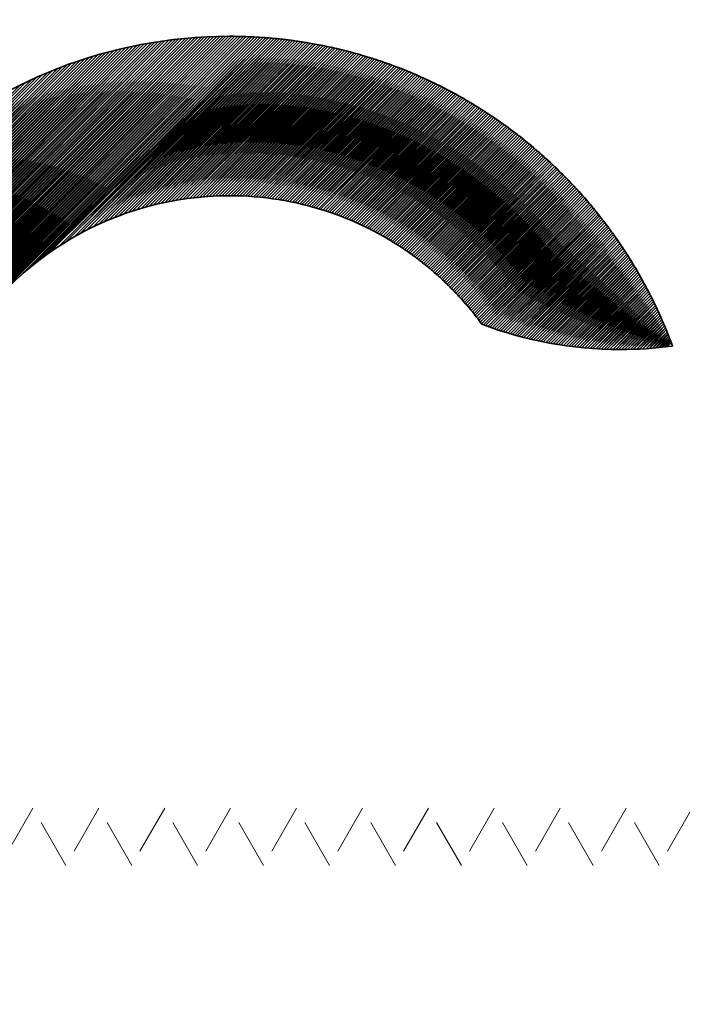
# Model space of a CAD drawing. Units: millimetres. Extents: x 2488 to 8013, y -35 to 2370.
# Drawn here: x 2806 to 2816, y 1983 to 1998 of the extents above; entities that cross this region are included whole.
import ezdxf

# ---------------------------------------------------------------- set-up
doc = ezdxf.new("R2010")
doc.units = ezdxf.units.MM
doc.linetypes.add('AVAC - Hidden 0_75', pattern=[1.5, 0.75, -0.75])
for name, color, linetype, lineweight in [('A-DETL', 90, 'Continuous', 18), ('G-IMPT', 8, 'Continuous', 35), ('Part', 7, 'Continuous', 25), ('Text', 7, 'Continuous', 25)]:
    doc.layers.add(name, color=color, linetype=linetype, lineweight=lineweight)
doc.styles.add('Arial', font='arial.ttf', dxfattribs={"height": 49.176647})
doc.styles.add('Avac Standard', font='arialnarrow2.ttf')
doc.dimstyles.new('Diagonal_-_2_5mm_Arial', dxfattribs={"dimtxt": 49.176647, "dimasz": 0.19685, "dimexe": 0.15748, "dimexo": 0.098425, "dimgap": 0.114829, "dimtad": 1, "dimdec": 0, "dimzin": 0, "dimdsep": 46, "dimtxsty": 'Arial', "dimblk1": 'OBLIQUE', "dimblk2": 'OBLIQUE', "dimsah": 1, "dimcen": 0.09, "dimdle": 0.15748, "dimazin": 0, "dimtfac": 1, "dimtdec": 0, "dimtix": 1, "dimtmove": 0, "dimatfit": 3, "dimfxl": 1, "dimtvp": 1, "dimtfill": 1, "dimtolj": 1, "dimtzin": 0, "dimarcsym": 2})

# ---------------------------------------------------------------- blocks, each defined once
blk = doc.blocks.new('rba-bim-rba5501 Series - rba logo_black without R_dwg-858132-PLAN VIEW')
at = {"layer": 'G-IMPT', "flags": 128}
for points in [[(335.929, 374.881), (339.532, 378.506), (331.942, 370.939), (339.49, 378.509), (331.942, 370.984), (339.447, 378.511), (331.942, 371.029), (339.404, 378.513), (331.942, 371.074), (339.361, 378.515), (331.942, 371.119), (339.317, 378.516), (331.942, 371.163), (339.273, 378.517), (331.942, 371.208), (339.229, 378.518), (331.942, 371.253), (339.185, 378.519), (331.942, 371.298), (339.141, 378.519), (331.942, 371.343), (339.096, 378.519), (331.942, 371.388), (339.051, 378.519), (331.942, 371.433), (339.005, 378.518), (331.942, 371.478), (338.96, 378.518), (331.942, 371.523), (338.914, 378.517), (331.942, 371.568), (338.867, 378.515), (331.942, 371.613), (338.821, 378.514), (331.942, 371.657), (338.774, 378.512), (331.942, 371.702), (338.727, 378.509), (331.942, 371.747), (338.679, 378.507), (331.942, 371.792), (338.631, 378.504), (331.942, 371.837), (338.583, 378.501), (331.942, 371.882), (338.535, 378.497), (331.942, 371.927), (338.486, 378.493), (331.942, 371.972), (338.437, 378.488), (331.942, 372.017), (338.387, 378.484), (331.942, 372.062), (338.337, 378.479), (331.942, 372.106), (338.286, 378.473), (331.942, 372.151), (338.235, 378.467), (331.942, 372.196), (338.184, 378.461), (331.942, 372.241), (338.132, 378.454), (331.942, 372.286), (338.08, 378.447), (331.942, 372.331), (338.028, 378.439), (331.942, 372.376), (337.975, 378.431), (331.942, 372.421), (337.921, 378.422), (331.942, 372.466), (337.867, 378.413), (331.942, 372.511), (337.812, 378.403), (331.942, 372.555), (337.757, 378.393), (331.942, 372.6), (337.701, 378.382), (331.942, 372.645), (337.645, 378.37), (331.942, 372.69), (337.588, 378.358), (331.942, 372.735), (337.53, 378.346), (331.942, 372.78), (337.472, 378.332), (331.942, 372.825), (337.413, 378.318), (331.942, 372.87), (337.354, 378.304), (331.942, 372.915), (337.293, 378.288), (331.942, 372.96), (337.232, 378.272), (331.942, 373.004), (337.17, 378.255), (331.942, 373.049), (337.107, 378.237), (331.942, 373.094), (337.044, 378.218), (331.942, 373.139), (336.979, 378.198), (331.942, 373.184), (336.913, 378.178), (331.942, 373.229), (336.847, 378.156), (331.942, 373.274), (336.779, 378.133), (331.942, 373.319), (336.71, 378.109), (331.942, 373.364), (336.639, 378.083), (331.942, 373.409), (336.568, 378.057), (331.942, 373.454), (336.495, 378.028), (331.942, 373.498), (336.42, 377.999), (331.942, 373.543), (336.344, 377.967), (331.942, 373.588), (336.266, 377.934), (331.942, 373.633), (336.185, 377.899), (331.942, 373.678), (336.103, 377.861), (331.942, 373.723), (336.018, 377.821), (331.942, 373.768), (335.93, 377.778), (331.942, 373.813)], [(336.091, 375.021), (339.574, 378.504), (336.203, 375.11)], [(336.295, 375.179), (339.616, 378.501), (336.375, 375.237), (339.658, 378.498), (336.515, 375.332), (339.7, 378.494), (336.636, 375.409), (339.741, 378.491), (336.747, 375.474), (339.782, 378.487), (336.848, 375.531), (339.823, 378.483), (336.943, 375.581), (339.864, 378.479), (337.033, 375.625), (339.904, 378.475), (337.118, 375.666), (339.945, 378.47), (337.2, 375.703), (339.985, 378.465), (337.278, 375.736), (340.025, 378.46), (337.354, 375.767), (340.064, 378.455), (337.427, 375.796), (340.104, 378.45), (337.499, 375.822), (340.143, 378.444), (337.568, 375.846), (340.182, 378.438), (337.635, 375.869), (340.221, 378.432), (337.701, 375.889), (340.26, 378.426), (337.765, 375.909), (340.298, 378.42), (337.828, 375.927), (340.337, 378.413), (337.89, 375.944), (340.375, 378.406), (337.95, 375.959), (340.413, 378.399), (338.009, 375.973), (340.451, 378.392), (338.068, 375.987), (340.488, 378.385), (338.125, 375.999), (340.526, 378.377), (338.181, 376.011), (340.563, 378.37), (338.237, 376.021), (340.6, 378.362), (338.292, 376.031), (340.637, 378.354), (338.345, 376.04), (340.674, 378.346), (338.399, 376.048), (340.71, 378.338), (338.451, 376.056), (340.747, 378.329), (338.503, 376.063), (340.783, 378.32), (338.554, 376.069), (340.819, 378.312), (338.604, 376.074), (340.855, 378.303), (338.654, 376.079), (340.891, 378.294), (338.703, 376.084), (340.926, 378.284), (338.752, 376.087), (340.962, 378.275), (338.8, 376.091), (340.997, 378.265), (338.848, 376.094), (341.032, 378.256), (338.895, 376.096), (341.067, 378.246), (338.942, 376.098), (341.102, 378.236), (338.988, 376.099), (341.137, 378.225), (339.034, 376.1), (341.172, 378.215), (339.079, 376.1), (341.206, 378.205), (339.124, 376.1), (341.24, 378.194), (339.169, 376.1), (341.274, 378.183), (339.213, 376.099), (341.308, 378.172), (339.256, 376.098), (341.342, 378.161), (339.3, 376.096), (341.376, 378.15), (339.343, 376.094), (341.409, 378.139), (339.385, 376.092), (341.443, 378.127), (339.427, 376.089), (341.476, 378.116), (339.469, 376.086), (341.509, 378.104), (339.511, 376.083), (341.542, 378.092), (339.552, 376.079), (341.575, 378.08), (339.593, 376.075), (341.608, 378.068), (339.633, 376.071), (341.641, 378.055), (339.674, 376.066), (341.673, 378.043), (339.714, 376.061), (341.705, 378.03), (339.753, 376.056), (341.738, 378.018), (339.793, 376.05), (341.77, 378.005), (339.832, 376.045), (341.802, 377.992), (339.87, 376.038), (341.833, 377.979), (339.909, 376.032), (341.865, 377.966), (339.947, 376.025), (341.897, 377.952), (339.985, 376.018), (341.928, 377.939), (340.023, 376.011), (341.959, 377.925), (340.06, 376.003), (341.991, 377.912), (340.097, 375.996), (342.022, 377.898), (340.134, 375.988), (342.053, 377.884), (340.171, 375.979), (342.084, 377.87), (340.207, 375.971), (342.114, 377.856), (340.243, 375.962), (342.145, 377.841), (340.279, 375.953), (342.175, 377.827), (340.315, 375.944), (342.206, 377.812), (340.35, 375.934), (342.236, 377.798), (340.385, 375.925), (342.266, 377.783), (340.42, 375.915), (342.296, 377.768), (340.455, 375.904), (342.326, 377.753), (340.489, 375.894), (342.356, 377.738), (340.524, 375.883), (342.385, 377.723), (340.558, 375.873), (342.415, 377.707), (340.592, 375.862), (342.444, 377.692), (340.625, 375.85), (342.473, 377.676), (340.659, 375.839), (342.503, 377.66), (340.692, 375.827), (342.532, 377.645), (340.725, 375.815), (342.561, 377.629), (340.758, 375.803), (342.59, 377.613), (340.79, 375.791), (342.618, 377.596), (340.823, 375.778), (342.647, 377.58), (340.855, 375.766), (342.675, 377.564), (340.887, 375.753), (342.704, 377.547), (340.919, 375.74), (342.732, 377.531), (340.95, 375.726), (342.76, 377.514), (340.982, 375.713), (342.788, 377.497), (341.013, 375.699), (342.816, 377.48), (341.044, 375.686), (342.844, 377.463), (341.075, 375.671), (342.872, 377.446), (341.106, 375.657), (342.9, 377.429), (341.136, 375.643), (342.927, 377.411), (341.167, 375.628), (342.954, 377.394), (341.197, 375.614), (342.982, 377.376), (341.227, 375.599), (343.009, 377.359), (341.257, 375.584), (343.036, 377.341), (341.286, 375.568), (343.063, 377.323), (341.316, 375.553), (343.09, 377.305), (341.345, 375.537), (343.117, 377.287), (341.374, 375.521), (343.143, 377.268), (341.403, 375.505), (343.17, 377.25), (341.432, 375.489), (343.197, 377.232), (341.46, 375.473), (343.223, 377.213), (341.489, 375.457), (343.249, 377.195), (341.517, 375.44), (343.275, 377.176), (341.545, 375.423), (343.301, 377.157), (341.573, 375.406), (343.327, 377.138), (341.601, 375.389), (343.353, 377.119), (341.628, 375.372), (343.379, 377.1), (341.656, 375.354), (343.405, 377.081), (341.683, 375.337), (343.43, 377.061), (341.71, 375.319), (343.456, 377.042), (341.737, 375.301), (343.481, 377.022), (341.764, 375.283), (343.506, 377.003), (341.791, 375.265), (343.531, 376.983), (341.817, 375.246), (343.556, 376.963), (341.844, 375.228), (343.581, 376.943), (341.87, 375.209), (343.606, 376.923), (341.896, 375.19), (343.631, 376.903), (341.922, 375.171), (343.656, 376.882), (341.947, 375.152), (343.68, 376.862), (341.973, 375.133), (343.704, 376.842), (341.998, 375.113), (343.729, 376.821), (342.024, 375.093), (343.753, 376.8), (342.049, 375.074), (343.777, 376.78), (342.074, 375.054), (343.801, 376.759), (342.098, 375.034), (343.825, 376.738), (342.123, 375.013), (343.849, 376.717), (342.148, 374.993), (343.873, 376.696), (342.172, 374.972), (343.896, 376.674), (342.196, 374.952), (343.92, 376.653), (342.22, 374.931), (343.943, 376.631), (342.244, 374.91), (343.967, 376.61), (342.268, 374.889), (343.99, 376.588), (342.291, 374.867), (344.013, 376.567), (342.315, 374.846), (344.036, 376.545), (342.338, 374.824), (344.059, 376.523), (342.361, 374.802), (344.082, 376.501), (342.384, 374.781), (344.105, 376.479), (342.407, 374.758), (344.127, 376.456), (342.43, 374.736), (344.15, 376.434), (342.452, 374.714), (344.172, 376.411), (342.475, 374.691), (344.195, 376.389), (342.497, 374.669), (344.217, 376.366), (342.519, 374.646), (344.239, 376.343), (342.541, 374.623), (344.261, 376.321), (342.563, 374.6), (344.283, 376.298), (342.585, 374.577), (344.305, 376.275), (342.606, 374.553), (344.327, 376.252), (342.627, 374.53), (344.348, 376.228), (342.649, 374.506), (344.37, 376.205), (342.67, 374.482), (344.391, 376.181), (342.691, 374.458), (344.413, 376.158), (342.711, 374.434), (344.434, 376.134), (342.732, 374.41), (344.455, 376.111), (342.752, 374.385), (344.476, 376.087), (342.773, 374.361), (344.497, 376.063), (342.793, 374.336), (344.518, 376.039), (342.813, 374.311), (344.539, 376.015), (342.833, 374.286), (344.56, 375.99), (342.852, 374.261), (344.58, 375.966), (342.872, 374.235), (344.601, 375.942), (342.891, 374.21), (344.621, 375.917), (342.91, 374.184), (344.641, 375.892), (342.93, 374.158), (344.661, 375.868), (342.958, 374.142), (344.681, 375.843), (342.991, 374.13), (344.701, 375.818), (343.023, 374.118), (344.721, 375.793), (343.057, 374.106), (344.741, 375.768), (343.09, 374.094), (344.761, 375.743), (343.123, 374.083), (344.78, 375.717), (343.157, 374.071), (344.8, 375.692), (343.191, 374.06), (344.819, 375.666), (343.224, 374.049), (344.838, 375.641), (343.259, 374.038), (344.857, 375.615), (343.293, 374.028), (344.876, 375.589), (343.327, 374.017), (344.895, 375.563), (343.362, 374.007), (344.914, 375.537), (343.397, 373.997), (344.933, 375.511), (343.432, 373.987), (344.952, 375.485), (343.467, 373.977), (344.97, 375.458), (343.502, 373.968), (344.989, 375.432), (343.538, 373.958), (345.007, 375.405), (343.573, 373.949), (345.025, 375.378), (343.609, 373.94), (345.043, 375.352), (343.645, 373.931), (345.061, 375.325), (343.682, 373.923), (345.079, 375.298), (343.718, 373.914), (345.097, 375.271), (343.755, 373.906), (345.115, 375.243), (343.792, 373.898), (345.132, 375.216), (343.829, 373.89), (345.15, 375.189), (343.866, 373.883), (345.167, 375.161), (343.904, 373.875), (345.184, 375.134), (343.942, 373.868), (345.202, 375.106), (343.98, 373.861), (345.219, 375.078), (344.018, 373.855), (345.236, 375.05), (344.056, 373.848), (345.252, 375.022), (344.095, 373.842), (345.269, 374.994), (344.134, 373.836), (345.286, 374.966), (344.173, 373.83), (345.302, 374.937), (344.212, 373.824), (345.319, 374.909), (344.251, 373.819), (345.335, 374.88), (344.291, 373.814), (345.351, 374.851), (344.331, 373.809), (345.367, 374.822), (344.371, 373.804), (345.383, 374.794), (344.412, 373.8), (345.399, 374.764), (344.453, 373.796), (345.415, 374.735), (344.494, 373.792), (345.43, 374.706), (344.535, 373.788), (345.446, 374.677), (344.577, 373.785), (345.461, 374.647), (344.619, 373.782), (345.477, 374.617), (344.661, 373.779), (345.492, 374.588), (344.703, 373.777), (345.507, 374.558), (344.746, 373.774), (345.522, 374.528), (344.789, 373.773), (345.536, 374.498), (344.832, 373.771), (345.551, 374.468), (344.876, 373.77), (345.566, 374.437), (344.919, 373.769), (345.58, 374.407), (344.964, 373.768), (345.595, 374.376), (345.008, 373.767), (345.609, 374.346), (345.053, 373.767), (345.623, 374.315), (345.098, 373.768), (345.637, 374.284), (345.144, 373.768), (345.651, 374.253), (345.19, 373.769), (345.664, 374.222), (345.236, 373.771), (345.678, 374.19), (345.283, 373.772), (345.691, 374.159), (345.33, 373.775), (345.705, 374.127), (345.377, 373.777), (345.718, 374.096), (345.425, 373.78), (345.731, 374.064), (345.473, 373.783), (345.744, 374.032), (345.522, 373.787), (345.757, 374), (345.571, 373.791), (345.77, 373.968), (345.62, 373.796), (345.782, 373.935), (345.67, 373.801), (345.795, 373.903), (345.721, 373.806), (345.807, 373.87), (345.813, 373.854), (345.819, 373.838), (345.825, 373.821)]]:
    blk.add_lwpolyline(points, dxfattribs=at)
at = {"layer": 'G-IMPT'}
for points in [[(334.329, 376.692), (335.596, 377.828), (337.269, 378.519), (339.103, 378.519)], [(339.103, 378.519), (339.127, 378.519), (339.152, 378.519), (339.176, 378.519)], [(339.176, 378.519), (339.176, 378.519), (339.213, 378.518), (339.213, 378.518)], [(339.213, 378.518), (339.213, 378.518), (339.267, 378.517), (339.267, 378.517)], [(339.267, 378.517), (339.267, 378.517), (339.291, 378.517), (339.291, 378.517)], [(339.291, 378.517), (339.291, 378.517), (339.329, 378.516), (339.329, 378.516)], [(339.329, 378.516), (339.329, 378.516), (339.354, 378.515), (339.354, 378.515)], [(339.354, 378.515), (339.354, 378.515), (339.401, 378.513), (339.401, 378.513)], [(339.401, 378.513), (339.401, 378.513), (339.422, 378.512), (339.422, 378.512)], [(339.422, 378.512), (339.437, 378.511), (339.453, 378.511), (339.468, 378.51)], [(339.468, 378.51), (339.468, 378.51), (339.51, 378.508), (339.51, 378.508)], [(339.51, 378.508), (339.525, 378.507), (339.54, 378.506), (339.556, 378.505)], [(339.556, 378.505), (339.556, 378.505), (339.6, 378.502), (339.6, 378.502)], [(339.6, 378.502), (339.6, 378.502), (339.643, 378.499), (339.643, 378.499)], [(339.643, 378.499), (339.643, 378.499), (339.665, 378.497), (339.665, 378.497)], [(339.665, 378.497), (339.665, 378.497), (339.709, 378.494), (339.709, 378.494)], [(339.709, 378.494), (339.709, 378.494), (339.732, 378.492), (339.732, 378.492)], [(339.819, 378.484), (339.819, 378.484), (339.861, 378.479), (339.861, 378.479)], [(339.861, 378.479), (339.877, 378.478), (339.894, 378.476), (339.91, 378.474)], [(339.91, 378.474), (339.91, 378.474), (339.945, 378.47), (339.945, 378.47)], [(339.945, 378.47), (339.962, 378.468), (339.979, 378.466), (339.996, 378.464)], [(339.996, 378.464), (339.996, 378.464), (340.035, 378.459), (340.035, 378.459)], [(340.035, 378.459), (340.049, 378.457), (340.064, 378.455), (340.079, 378.453)], [(340.079, 378.453), (340.079, 378.453), (340.122, 378.447), (340.122, 378.447)], [(340.122, 378.447), (340.122, 378.447), (340.144, 378.444), (340.144, 378.444)], [(340.144, 378.444), (340.144, 378.444), (340.166, 378.441), (340.166, 378.441)], [(340.166, 378.441), (340.179, 378.439), (340.193, 378.436), (340.207, 378.434)], [(340.207, 378.434), (340.207, 378.434), (340.231, 378.431), (340.231, 378.431)], [(340.231, 378.431), (340.231, 378.431), (340.256, 378.427), (340.256, 378.427)], [(340.256, 378.427), (340.268, 378.425), (340.28, 378.423), (340.291, 378.421)], [(340.291, 378.421), (340.291, 378.421), (340.321, 378.416), (340.321, 378.416)], [(340.321, 378.416), (340.321, 378.416), (340.376, 378.406), (340.376, 378.406)], [(340.376, 378.406), (340.376, 378.406), (340.407, 378.4), (340.407, 378.4)], [(340.407, 378.4), (340.407, 378.4), (340.462, 378.39), (340.462, 378.39)], [(340.462, 378.39), (340.462, 378.39), (340.491, 378.384), (340.491, 378.384)], [(340.491, 378.384), (340.491, 378.384), (340.521, 378.378), (340.521, 378.378)], [(340.521, 378.378), (340.521, 378.378), (340.547, 378.373), (340.547, 378.373)], [(340.547, 378.373), (340.575, 378.367), (340.603, 378.361), (340.631, 378.355)], [(340.631, 378.355), (340.631, 378.355), (340.648, 378.352), (340.648, 378.352)], [(340.648, 378.352), (340.648, 378.352), (340.682, 378.344), (340.682, 378.344)], [(340.682, 378.344), (340.682, 378.344), (340.73, 378.333), (340.73, 378.333)], [(340.73, 378.333), (340.73, 378.333), (340.743, 378.33), (340.743, 378.33)], [(340.743, 378.33), (340.761, 378.326), (340.779, 378.321), (340.797, 378.317)], [(340.797, 378.317), (340.797, 378.317), (340.816, 378.313), (340.816, 378.313)], [(340.816, 378.313), (340.816, 378.313), (340.858, 378.302), (340.858, 378.302)], [(340.858, 378.302), (340.858, 378.302), (340.897, 378.292), (340.897, 378.292)], [(340.897, 378.292), (340.897, 378.292), (340.912, 378.288), (340.912, 378.288)], [(340.912, 378.288), (340.93, 378.283), (340.947, 378.279), (340.965, 378.274)], [(340.965, 378.274), (340.965, 378.274), (340.999, 378.265), (340.999, 378.265)], [(340.999, 378.265), (340.999, 378.265), (341.023, 378.258), (341.023, 378.258)], [(341.023, 378.258), (341.023, 378.258), (341.046, 378.252), (341.046, 378.252)], [(341.046, 378.252), (341.059, 378.248), (341.072, 378.244), (341.085, 378.241)], [(341.085, 378.241), (341.085, 378.241), (341.106, 378.235), (341.106, 378.235)], [(341.106, 378.235), (341.106, 378.235), (341.146, 378.223), (341.146, 378.223)], [(341.146, 378.223), (341.146, 378.223), (341.188, 378.21), (341.188, 378.21)], [(341.188, 378.21), (341.188, 378.21), (341.228, 378.198), (341.228, 378.198)], [(341.228, 378.198), (341.228, 378.198), (341.245, 378.192), (341.245, 378.192)], [(341.245, 378.192), (341.26, 378.188), (341.276, 378.183), (341.291, 378.178)], [(341.291, 378.178), (341.291, 378.178), (341.329, 378.166), (341.329, 378.166)], [(341.329, 378.166), (341.329, 378.166), (341.35, 378.159), (341.35, 378.159)], [(341.35, 378.159), (341.35, 378.159), (341.371, 378.152), (341.371, 378.152)], [(341.371, 378.152), (341.384, 378.147), (341.397, 378.143), (341.41, 378.138)], [(341.41, 378.138), (341.41, 378.138), (341.452, 378.124), (341.452, 378.124)], [(341.452, 378.124), (341.452, 378.124), (341.47, 378.118), (341.47, 378.118)], [(341.47, 378.118), (341.47, 378.118), (341.488, 378.111), (341.488, 378.111)], [(341.488, 378.111), (341.503, 378.106), (341.518, 378.101), (341.533, 378.095)], [(341.533, 378.095), (341.533, 378.095), (341.568, 378.083), (341.568, 378.083)], [(341.568, 378.083), (341.568, 378.083), (341.611, 378.067), (341.611, 378.067)], [(341.611, 378.067), (341.611, 378.067), (341.649, 378.052), (341.649, 378.052)], [(341.649, 378.052), (341.649, 378.052), (341.669, 378.045), (341.669, 378.045)], [(341.669, 378.045), (341.669, 378.045), (341.689, 378.037), (341.689, 378.037)], [(341.689, 378.037), (341.689, 378.037), (341.708, 378.029), (341.708, 378.029)], [(341.708, 378.029), (341.708, 378.029), (341.748, 378.014), (341.748, 378.014)], [(341.748, 378.014), (341.748, 378.014), (341.787, 377.998), (341.787, 377.998)], [(341.787, 377.998), (341.787, 377.998), (341.805, 377.991), (341.805, 377.991)], [(341.805, 377.991), (341.819, 377.985), (341.833, 377.979), (341.847, 377.973)], [(341.847, 377.973), (341.847, 377.973), (341.884, 377.958), (341.884, 377.958)], [(341.884, 377.958), (341.884, 377.958), (341.905, 377.949), (341.905, 377.949)], [(341.905, 377.949), (341.905, 377.949), (341.943, 377.933), (341.943, 377.933)], [(341.943, 377.933), (341.943, 377.933), (341.981, 377.916), (341.981, 377.916)], [(341.981, 377.916), (341.981, 377.916), (342.003, 377.906), (342.003, 377.906)], [(342.003, 377.906), (342.003, 377.906), (342.038, 377.89), (342.038, 377.89)], [(342.038, 377.89), (342.038, 377.89), (342.074, 377.874), (342.074, 377.874)], [(342.074, 377.874), (342.074, 377.874), (342.095, 377.865), (342.095, 377.865)], [(342.095, 377.865), (342.095, 377.865), (342.132, 377.847), (342.132, 377.847)], [(342.132, 377.847), (342.132, 377.847), (342.149, 377.839), (342.149, 377.839)], [(342.149, 377.839), (342.163, 377.833), (342.177, 377.826), (342.19, 377.82)], [(342.19, 377.82), (342.19, 377.82), (342.217, 377.807), (342.217, 377.807)], [(342.217, 377.807), (342.217, 377.807), (342.243, 377.794), (342.243, 377.794)], [(342.243, 377.794), (342.243, 377.794), (342.265, 377.784), (342.265, 377.784)], [(342.265, 377.784), (342.314, 377.759), (342.364, 377.734), (342.413, 377.708)], [(342.413, 377.708), (342.413, 377.708), (342.455, 377.686), (342.455, 377.686)], [(342.455, 377.686), (342.455, 377.686), (342.486, 377.669), (342.486, 377.669)], [(342.486, 377.669), (342.486, 377.669), (342.52, 377.651), (342.52, 377.651)], [(342.52, 377.651), (342.52, 377.651), (342.542, 377.639), (342.542, 377.639)], [(342.542, 377.639), (342.542, 377.639), (342.563, 377.627), (342.563, 377.627)], [(342.563, 377.627), (342.563, 377.627), (342.589, 377.613), (342.589, 377.613)], [(342.589, 377.613), (342.589, 377.613), (342.611, 377.6), (342.611, 377.6)], [(342.611, 377.6), (342.611, 377.6), (342.649, 377.579), (342.649, 377.579)], [(342.649, 377.579), (342.649, 377.579), (342.687, 377.557), (342.687, 377.557)], [(342.687, 377.557), (342.687, 377.557), (342.722, 377.536), (342.722, 377.536)], [(342.722, 377.536), (342.722, 377.536), (342.736, 377.528), (342.736, 377.528)], [(342.736, 377.528), (342.75, 377.52), (342.764, 377.512), (342.778, 377.503)], [(342.778, 377.503), (342.778, 377.503), (342.813, 377.482), (342.813, 377.482)], [(342.813, 377.482), (342.825, 377.475), (342.837, 377.468), (342.849, 377.46)], [(342.849, 377.46), (342.849, 377.46), (342.884, 377.438), (342.884, 377.438)], [(342.884, 377.438), (342.884, 377.438), (342.92, 377.416), (342.92, 377.416)], [(342.92, 377.416), (342.92, 377.416), (342.954, 377.394), (342.954, 377.394)], [(342.954, 377.394), (342.954, 377.394), (342.99, 377.371), (342.99, 377.371)], [(342.99, 377.371), (343.001, 377.364), (343.013, 377.356), (343.024, 377.349)], [(343.024, 377.349), (343.024, 377.349), (343.06, 377.325), (343.06, 377.325)], [(343.06, 377.325), (343.06, 377.325), (343.076, 377.314), (343.076, 377.314)], [(343.076, 377.314), (343.076, 377.314), (343.112, 377.29), (343.112, 377.29)], [(343.112, 377.29), (343.112, 377.29), (343.131, 377.277), (343.131, 377.277)], [(343.131, 377.277), (343.141, 377.27), (343.151, 377.264), (343.16, 377.257)], [(343.16, 377.257), (343.16, 377.257), (343.199, 377.23), (343.199, 377.23)], [(343.199, 377.23), (343.199, 377.23), (343.23, 377.208), (343.23, 377.208)], [(343.23, 377.208), (343.23, 377.208), (343.266, 377.183), (343.266, 377.183)], [(343.266, 377.183), (343.266, 377.183), (343.298, 377.16), (343.298, 377.16)], [(343.298, 377.16), (343.298, 377.16), (343.334, 377.133), (343.334, 377.133)], [(343.334, 377.133), (343.334, 377.133), (343.364, 377.111), (343.364, 377.111)], [(343.364, 377.111), (343.364, 377.111), (343.384, 377.096), (343.384, 377.096)], [(343.384, 377.096), (343.384, 377.096), (343.43, 377.062), (343.43, 377.062)], [(343.43, 377.062), (343.443, 377.052), (343.456, 377.042), (343.469, 377.032)], [(343.469, 377.032), (343.469, 377.032), (343.497, 377.009), (343.497, 377.009)], [(343.497, 377.009), (343.497, 377.009), (343.513, 376.997), (343.513, 376.997)], [(343.513, 376.997), (343.513, 376.997), (343.545, 376.972), (343.545, 376.972)], [(343.545, 376.972), (343.545, 376.972), (343.578, 376.946), (343.578, 376.946)], [(343.578, 376.946), (343.578, 376.946), (343.593, 376.934), (343.593, 376.934)], [(343.593, 376.934), (343.605, 376.924), (343.616, 376.915), (343.628, 376.905)], [(343.628, 376.905), (343.628, 376.905), (343.65, 376.887), (343.65, 376.887)], [(343.65, 376.887), (343.65, 376.887), (343.681, 376.861), (343.681, 376.861)], [(343.681, 376.861), (343.681, 376.861), (343.716, 376.832), (343.716, 376.832)], [(343.716, 376.832), (343.716, 376.832), (343.754, 376.799), (343.754, 376.799)], [(343.754, 376.799), (343.754, 376.799), (343.763, 376.792), (343.763, 376.792)], [(343.763, 376.792), (343.792, 376.767), (343.822, 376.741), (343.851, 376.715)], [(343.851, 376.715), (343.851, 376.715), (343.879, 376.69), (343.879, 376.69)], [(343.879, 376.69), (343.879, 376.69), (343.904, 376.667), (343.904, 376.667)], [(343.904, 376.667), (343.916, 376.657), (343.928, 376.646), (343.94, 376.634)], [(343.94, 376.634), (343.94, 376.634), (343.97, 376.607), (343.97, 376.607)], [(343.97, 376.607), (343.97, 376.607), (344, 376.579), (344, 376.579)], [(344, 376.579), (344, 376.579), (344.015, 376.565), (344.015, 376.565)], [(344.015, 376.565), (344.015, 376.565), (344.045, 376.536), (344.045, 376.536)], [(344.045, 376.536), (344.045, 376.536), (344.074, 376.508), (344.074, 376.508)], [(344.074, 376.508), (344.074, 376.508), (344.104, 376.479), (344.104, 376.479)], [(344.104, 376.479), (344.104, 376.479), (344.134, 376.45), (344.134, 376.45)], [(344.134, 376.45), (344.134, 376.45), (344.163, 376.421), (344.163, 376.421)], [(344.163, 376.421), (344.163, 376.421), (344.193, 376.39), (344.193, 376.39)], [(344.193, 376.39), (344.193, 376.39), (344.222, 376.361), (344.222, 376.361)], [(344.222, 376.361), (344.222, 376.361), (344.251, 376.331), (344.251, 376.331)], [(344.251, 376.331), (344.251, 376.331), (344.264, 376.317), (344.264, 376.317)], [(344.264, 376.317), (344.275, 376.306), (344.285, 376.296), (344.295, 376.285)], [(344.295, 376.285), (344.295, 376.285), (344.322, 376.256), (344.322, 376.256)], [(344.322, 376.256), (344.332, 376.246), (344.342, 376.235), (344.352, 376.225)], [(344.352, 376.225), (344.352, 376.225), (344.378, 376.196), (344.378, 376.196)], [(344.378, 376.196), (344.378, 376.196), (344.409, 376.163), (344.409, 376.163)], [(344.409, 376.163), (344.409, 376.163), (344.435, 376.133), (344.435, 376.133)], [(339.103, 376.1), (337.363, 376.1), (335.841, 375.162), (335.015, 373.763)], [(340.562, 375.871), (340.102, 376.02), (339.612, 376.1), (339.103, 376.1)], [(344.435, 376.133), (344.435, 376.133), (344.463, 376.102), (344.463, 376.102)], [(344.463, 376.102), (344.463, 376.102), (344.489, 376.073), (344.489, 376.073)], [(344.489, 376.073), (344.489, 376.073), (344.519, 376.038), (344.519, 376.038)], [(344.519, 376.038), (344.519, 376.038), (344.531, 376.023), (344.531, 376.023)], [(344.531, 376.023), (344.531, 376.023), (344.558, 375.992), (344.558, 375.992)], [(344.558, 375.992), (344.558, 375.992), (344.585, 375.961), (344.585, 375.961)], [(340.592, 375.862), (340.592, 375.862), (340.562, 375.871), (340.562, 375.871)], [(340.652, 375.841), (340.632, 375.848), (340.612, 375.855), (340.592, 375.862)], [(344.585, 375.961), (344.585, 375.961), (344.598, 375.945), (344.598, 375.945)], [(344.598, 375.945), (344.607, 375.934), (344.617, 375.922), (344.626, 375.911)], [(344.626, 375.911), (344.626, 375.911), (344.65, 375.882), (344.65, 375.882)], [(344.65, 375.882), (344.66, 375.869), (344.67, 375.857), (344.68, 375.844)], [(344.68, 375.844), (344.68, 375.844), (344.701, 375.818), (344.701, 375.818)], [(340.672, 375.834), (340.672, 375.834), (340.652, 375.841), (340.652, 375.841)], [(340.722, 375.816), (340.705, 375.822), (340.689, 375.828), (340.672, 375.834)], [(340.741, 375.809), (340.741, 375.809), (340.722, 375.816), (340.722, 375.816)], [(340.77, 375.798), (340.77, 375.798), (340.741, 375.809), (340.741, 375.809)], [(340.813, 375.782), (340.813, 375.782), (340.77, 375.798), (340.77, 375.798)], [(340.855, 375.766), (340.855, 375.766), (340.813, 375.782), (340.813, 375.782)], [(340.883, 375.754), (340.883, 375.754), (340.855, 375.766), (340.855, 375.766)], [(340.905, 375.746), (340.905, 375.746), (340.883, 375.754), (340.883, 375.754)], [(340.933, 375.734), (340.933, 375.734), (340.905, 375.746), (340.905, 375.746)], [(340.973, 375.717), (340.973, 375.717), (340.933, 375.734), (340.933, 375.734)], [(341.014, 375.699), (341.014, 375.699), (340.973, 375.717), (340.973, 375.717)], [(341.046, 375.685), (341.046, 375.685), (341.014, 375.699), (341.014, 375.699)], [(344.701, 375.818), (344.711, 375.806), (344.721, 375.793), (344.731, 375.781)], [(344.731, 375.781), (344.731, 375.781), (344.754, 375.751), (344.754, 375.751)], [(344.754, 375.751), (344.764, 375.738), (344.774, 375.726), (344.783, 375.713)], [(344.783, 375.713), (344.783, 375.713), (344.804, 375.686), (344.804, 375.686)], [(341.077, 375.671), (341.077, 375.671), (341.046, 375.685), (341.046, 375.685)], [(341.129, 375.646), (341.111, 375.655), (341.094, 375.663), (341.077, 375.671)], [(341.16, 375.632), (341.16, 375.632), (341.129, 375.646), (341.129, 375.646)], [(341.181, 375.621), (341.181, 375.621), (341.16, 375.632), (341.16, 375.632)], [(341.221, 375.602), (341.221, 375.602), (341.181, 375.621), (341.181, 375.621)], [(341.239, 375.592), (341.239, 375.592), (341.221, 375.602), (341.221, 375.602)], [(341.274, 375.575), (341.274, 375.575), (341.239, 375.592), (341.239, 375.592)], [(341.326, 375.547), (341.309, 375.556), (341.292, 375.566), (341.274, 375.575)], [(341.352, 375.534), (341.352, 375.534), (341.326, 375.547), (341.326, 375.547)], [(344.804, 375.686), (344.804, 375.686), (344.82, 375.665), (344.82, 375.665)], [(344.82, 375.665), (344.82, 375.665), (344.845, 375.632), (344.845, 375.632)], [(344.845, 375.632), (344.845, 375.632), (344.854, 375.619), (344.854, 375.619)], [(344.854, 375.619), (344.863, 375.607), (344.873, 375.594), (344.882, 375.582)], [(344.882, 375.582), (344.882, 375.582), (344.903, 375.552), (344.903, 375.552)], [(344.903, 375.552), (344.903, 375.552), (344.919, 375.531), (344.919, 375.531)], [(341.402, 375.506), (341.385, 375.515), (341.368, 375.525), (341.352, 375.534)], [(341.427, 375.492), (341.427, 375.492), (341.402, 375.506), (341.402, 375.506)], [(341.465, 375.47), (341.465, 375.47), (341.427, 375.492), (341.427, 375.492)], [(341.515, 375.441), (341.498, 375.451), (341.482, 375.461), (341.465, 375.47)], [(341.538, 375.427), (341.538, 375.427), (341.515, 375.441), (341.515, 375.441)], [(341.559, 375.415), (341.559, 375.415), (341.538, 375.427), (341.538, 375.427)], [(341.58, 375.402), (341.58, 375.402), (341.559, 375.415), (341.559, 375.415)], [(341.611, 375.382), (341.611, 375.382), (341.58, 375.402), (341.58, 375.402)], [(344.919, 375.531), (344.919, 375.531), (344.934, 375.509), (344.934, 375.509)], [(344.934, 375.509), (344.94, 375.501), (344.946, 375.492), (344.952, 375.484)], [(344.952, 375.484), (344.952, 375.484), (344.976, 375.45), (344.976, 375.45)], [(344.976, 375.45), (344.976, 375.45), (345.006, 375.406), (345.006, 375.406)], [(345.006, 375.406), (345.006, 375.406), (345.026, 375.377), (345.026, 375.377)], [(341.654, 375.355), (341.654, 375.355), (341.611, 375.382), (341.611, 375.382)], [(341.686, 375.335), (341.675, 375.342), (341.665, 375.349), (341.654, 375.355)], [(341.698, 375.327), (341.698, 375.327), (341.686, 375.335), (341.686, 375.335)], [(341.769, 375.28), (341.746, 375.296), (341.722, 375.311), (341.698, 375.327)], [(341.793, 375.263), (341.793, 375.263), (341.769, 375.28), (341.769, 375.28)], [(341.821, 375.244), (341.821, 375.244), (341.793, 375.263), (341.793, 375.263)], [(341.849, 375.224), (341.849, 375.224), (341.821, 375.244), (341.821, 375.244)], [(345.026, 375.377), (345.026, 375.377), (345.057, 375.331), (345.057, 375.331)], [(345.057, 375.331), (345.069, 375.313), (345.081, 375.295), (345.093, 375.277)], [(345.093, 375.277), (345.093, 375.277), (345.108, 375.254), (345.108, 375.254)], [(345.108, 375.254), (345.108, 375.254), (345.123, 375.231), (345.123, 375.231)], [(341.865, 375.212), (341.865, 375.212), (341.849, 375.224), (341.849, 375.224)], [(341.897, 375.189), (341.897, 375.189), (341.865, 375.212), (341.865, 375.212)], [(341.944, 375.154), (341.929, 375.166), (341.913, 375.177), (341.897, 375.189)], [(341.968, 375.136), (341.968, 375.136), (341.944, 375.154), (341.944, 375.154)], [(342.004, 375.109), (342.004, 375.109), (341.968, 375.136), (341.968, 375.136)], [(342.035, 375.084), (342.025, 375.093), (342.014, 375.101), (342.004, 375.109)], [(345.123, 375.231), (345.123, 375.231), (345.149, 375.191), (345.149, 375.191)], [(345.149, 375.191), (345.149, 375.191), (345.17, 375.156), (345.17, 375.156)], [(345.17, 375.156), (345.17, 375.156), (345.182, 375.138), (345.182, 375.138)], [(345.182, 375.138), (345.182, 375.138), (345.204, 375.103), (345.204, 375.103)], [(345.204, 375.103), (345.204, 375.103), (345.225, 375.067), (345.225, 375.067)], [(342.068, 375.058), (342.068, 375.058), (342.035, 375.084), (342.035, 375.084)], [(342.113, 375.022), (342.098, 375.034), (342.083, 375.046), (342.068, 375.058)], [(342.143, 374.997), (342.143, 374.997), (342.113, 375.022), (342.113, 375.022)], [(342.162, 374.98), (342.162, 374.98), (342.143, 374.997), (342.143, 374.997)], [(342.198, 374.95), (342.186, 374.96), (342.174, 374.97), (342.162, 374.98)], [(342.212, 374.938), (342.212, 374.938), (342.198, 374.95), (342.198, 374.95)], [(345.225, 375.067), (345.225, 375.067), (345.246, 375.033), (345.246, 375.033)], [(345.246, 375.033), (345.246, 375.033), (345.269, 374.995), (345.269, 374.995)], [(345.269, 374.995), (345.269, 374.995), (345.289, 374.959), (345.289, 374.959)], [(345.289, 374.959), (345.289, 374.959), (345.311, 374.922), (345.311, 374.922)], [(342.231, 374.922), (342.231, 374.922), (342.212, 374.938), (342.212, 374.938)], [(342.266, 374.891), (342.254, 374.901), (342.242, 374.911), (342.231, 374.922)], [(342.28, 374.877), (342.28, 374.877), (342.266, 374.891), (342.266, 374.891)], [(342.295, 374.864), (342.295, 374.864), (342.28, 374.877), (342.28, 374.877)], [(342.321, 374.84), (342.321, 374.84), (342.295, 374.864), (342.295, 374.864)], [(342.338, 374.824), (342.338, 374.824), (342.321, 374.84), (342.321, 374.84)], [(342.36, 374.804), (342.36, 374.804), (342.338, 374.824), (342.338, 374.824)], [(342.389, 374.776), (342.389, 374.776), (342.36, 374.804), (342.36, 374.804)], [(345.311, 374.922), (345.311, 374.922), (345.321, 374.905), (345.321, 374.905)], [(345.321, 374.905), (345.321, 374.905), (345.341, 374.869), (345.341, 374.869)], [(345.341, 374.869), (345.341, 374.869), (345.352, 374.849), (345.352, 374.849)], [(345.352, 374.849), (345.359, 374.838), (345.365, 374.827), (345.371, 374.816)], [(345.371, 374.816), (345.371, 374.816), (345.393, 374.775), (345.393, 374.775)], [(342.43, 374.736), (342.416, 374.749), (342.403, 374.763), (342.389, 374.776)], [(342.448, 374.719), (342.448, 374.719), (342.43, 374.736), (342.43, 374.736)], [(342.466, 374.7), (342.466, 374.7), (342.448, 374.719), (342.448, 374.719)], [(342.492, 374.674), (342.492, 374.674), (342.466, 374.7), (342.466, 374.7)], [(342.513, 374.652), (342.513, 374.652), (342.492, 374.674), (342.492, 374.674)], [(342.541, 374.623), (342.541, 374.623), (342.513, 374.652), (342.513, 374.652)], [(345.393, 374.775), (345.393, 374.775), (345.411, 374.742), (345.411, 374.742)], [(345.411, 374.742), (345.411, 374.742), (345.432, 374.702), (345.432, 374.702)], [(345.432, 374.702), (345.432, 374.702), (345.442, 374.685), (345.442, 374.685)], [(345.442, 374.685), (345.442, 374.685), (345.461, 374.647), (345.461, 374.647)], [(345.461, 374.647), (345.461, 374.647), (345.472, 374.627), (345.472, 374.627)], [(342.582, 374.579), (342.568, 374.594), (342.555, 374.609), (342.541, 374.623)], [(342.607, 374.552), (342.607, 374.552), (342.582, 374.579), (342.582, 374.579)], [(342.629, 374.528), (342.629, 374.528), (342.607, 374.552), (342.607, 374.552)], [(342.657, 374.496), (342.657, 374.496), (342.629, 374.528), (342.629, 374.528)], [(345.472, 374.627), (345.477, 374.616), (345.483, 374.604), (345.489, 374.593)], [(345.489, 374.593), (345.489, 374.593), (345.51, 374.552), (345.51, 374.552)], [(345.51, 374.552), (345.51, 374.552), (345.527, 374.518), (345.527, 374.518)], [(345.527, 374.518), (345.527, 374.518), (345.547, 374.476), (345.547, 374.476)], [(342.688, 374.461), (342.688, 374.461), (342.657, 374.496), (342.657, 374.496)], [(342.716, 374.428), (342.707, 374.439), (342.698, 374.45), (342.688, 374.461)], [(342.74, 374.4), (342.74, 374.4), (342.716, 374.428), (342.716, 374.428)], [(342.779, 374.353), (342.766, 374.368), (342.753, 374.384), (342.74, 374.4)], [(342.795, 374.334), (342.795, 374.334), (342.779, 374.353), (342.779, 374.353)], [(345.547, 374.476), (345.547, 374.476), (345.563, 374.443), (345.563, 374.443)], [(345.563, 374.443), (345.563, 374.443), (345.574, 374.421), (345.574, 374.421)], [(345.574, 374.421), (345.574, 374.421), (345.591, 374.383), (345.591, 374.383)], [(345.591, 374.383), (345.591, 374.383), (345.609, 374.345), (345.609, 374.345)], [(342.827, 374.293), (342.827, 374.293), (342.795, 374.334), (342.795, 374.334)], [(342.85, 374.264), (342.85, 374.264), (342.827, 374.293), (342.827, 374.293)], [(342.935, 374.15), (342.907, 374.189), (342.879, 374.227), (342.85, 374.264)], [(345.609, 374.345), (345.609, 374.345), (345.627, 374.306), (345.627, 374.306)], [(345.627, 374.306), (345.627, 374.306), (345.639, 374.279), (345.639, 374.279)], [(345.639, 374.279), (345.639, 374.279), (345.642, 374.272), (345.642, 374.272)], [(345.642, 374.272), (345.708, 374.124), (345.77, 373.973), (345.826, 373.82)], [(345.826, 373.82), (345.826, 373.82), (345.812, 373.818), (345.812, 373.818)]]:
    blk.add_open_spline(points, degree=3, dxfattribs=at)
for points, knots in [([(339.732, 378.492), (339.746, 378.491), (339.76, 378.489), (339.774, 378.488), (339.789, 378.487), (339.804, 378.485), (339.819, 378.484)], [20, 20, 20, 20, 21, 21, 21, 22, 22, 22, 22]), ([(345.812, 373.818), (345.558, 373.784), (345.299, 373.767), (345.037, 373.767), (344.297, 373.767), (343.589, 373.903), (342.935, 374.15)], [224, 224, 224, 224, 225, 225, 225, 226, 226, 226, 226])]:
    blk.add_open_spline(points, degree=3, knots=knots, dxfattribs=at)
blk = doc.blocks.new('rba-bim-rba5501 Series - RBA5501-240-774663-PLAN VIEW')
blk.add_blockref('rba-bim-rba5501 Series - rba logo_black without R_dwg-858132-PLAN VIEW', (-1461.923, -405.941))
blk = doc.blocks.new('_Oblique')
at = {"color": 0, "linetype": 'ByBlock', "lineweight": -2}
blk.add_line((-0.5, -0.5), (0.5, 0.5), dxfattribs=at)
blk = doc.blocks.new('*D464')
at = {"layer": 'Defpoints', "color": 0, "transparency": 16777216}
for p in [(2659.413, 2025.399), (2731.788, 2025.399), (2813.343, 1850.399)]:
    blk.add_point(p, dxfattribs=at)
at = {"layer": 'Text', "color": 0, "lineweight": -2, "transparency": 16777216}
for p, q in [((2659.413, 1849.399), (2659.413, 2026.399)), ((2706.788, 2025.399), (2634.413, 2025.399)), ((2788.343, 1850.399), (2634.413, 1850.399))]:
    blk.add_line(p, q, dxfattribs=at)
at = {"layer": 'Text', "color": 0, "lineweight": -2, "transparency": 16777216, "xscale": 35, "yscale": 35, "zscale": 35}
for p, rotation in [((2659.413, 2025.399), 90), ((2659.413, 1850.399), 270)]:
    blk.add_blockref('_Oblique', p, dxfattribs=dict(at, rotation=rotation))
at = {"layer": 'Text', "color": 0, "transparency": 16777216, "insert": (2620.266, 1937.899), "char_height": 37.5, "width": 0.34065, "attachment_point": 5, "rotation": 90, "style": 'Avac Standard'}
blk.add_mtext('\\A1;175', dxfattribs=at)
blk = doc.blocks.new('*D465')
at = {"layer": 'Defpoints', "color": 0, "transparency": 16777216}
for p in [(2856.843, 2099.35), (2731.788, 2025.399), (2856.843, 1893.899)]:
    blk.add_point(p, dxfattribs=at)
at = {"layer": 'Text', "color": 0, "lineweight": -2, "transparency": 16777216}
for p, q in [((2731.788, 2050.399), (2731.788, 2124.35)), ((2856.843, 1918.899), (2856.843, 2124.35)), ((2730.788, 2099.35), (2857.843, 2099.35))]:
    blk.add_line(p, q, dxfattribs=at)
at = {"layer": 'Text', "color": 0, "lineweight": -2, "transparency": 16777216, "xscale": 35, "yscale": 35, "zscale": 35, "rotation": 180}
blk.add_blockref('_Oblique', (2731.788, 2099.35), dxfattribs=at)
at = {"layer": 'Text', "color": 0, "lineweight": -2, "transparency": 16777216, "xscale": 35, "yscale": 35, "zscale": 35}
blk.add_blockref('_Oblique', (2856.843, 2099.35), dxfattribs=at)
at = {"layer": 'Text', "color": 0, "transparency": 16777216, "insert": (2794.316, 2138.497), "char_height": 37.5, "width": 0.34065, "attachment_point": 5, "style": 'Avac Standard'}
blk.add_mtext('\\A1;125', dxfattribs=at)

msp = doc.modelspace()

# ---------------------------------------------------------------- linework, layer by layer
at = {"layer": 'A-DETL', "color": 1, "linetype": 'AVAC - Hidden 0_75'}
for p, q in [((2805.988, 1986.265), (2805.488, 1985.399)), ((2806.488, 1985.399), (2805.988, 1986.265)), ((2806.988, 1986.265), (2806.488, 1985.399)), ((2807.488, 1985.399), (2806.988, 1986.265)), ((2807.988, 1986.265), (2807.488, 1985.399)), ((2808.488, 1985.399), (2807.988, 1986.265)), ((2808.988, 1986.265), (2808.488, 1985.399)), ((2809.488, 1985.399), (2808.988, 1986.265)), ((2809.988, 1986.265), (2809.488, 1985.399)), ((2810.488, 1985.399), (2809.988, 1986.265)), ((2810.988, 1986.265), (2810.488, 1985.399)), ((2811.488, 1985.399), (2810.988, 1986.265)), ((2811.988, 1986.265), (2811.488, 1985.399)), ((2812.488, 1985.399), (2811.988, 1986.265)), ((2812.988, 1986.265), (2812.488, 1985.399)), ((2813.488, 1985.399), (2812.988, 1986.265)), ((2813.988, 1986.265), (2813.488, 1985.399)), ((2814.488, 1985.399), (2813.988, 1986.265)), ((2814.988, 1986.265), (2814.488, 1985.399)), ((2815.488, 1985.399), (2814.988, 1986.265)), ((2815.988, 1986.265), (2815.488, 1985.399))]:
    msp.add_line(p, q, dxfattribs=at)

# ---------------------------------------------------------------- block references
at = {"layer": 'Part'}
msp.add_blockref('rba-bim-rba5501 Series - RBA5501-240-774663-PLAN VIEW', (3931.788, 2025.399), dxfattribs=at)

# ---------------------------------------------------------------- dimensions: what is measured, and where the dimension line sits
at = {"layer": 'Text'}
dim = msp.add_linear_dim(base=(2856.843, 2099.35), p1=(2731.788, 2025.399), p2=(2856.843, 1893.899), dimstyle='Diagonal_-_2_5mm_Arial', override={"dimtxt": 37.5, "dimasz": 35, "dimexe": 25, "dimexo": 25, "dimgap": 20, "dimpost": '<>', "dimtxsty": 'Avac Standard', "dimdle": 1, "dimfxl": 1028.112398, "dimtfill": 0}, dxfattribs=at)
dim.commit()
dim.dimension.update_dxf_attribs({"geometry": '*D465', "text_midpoint": (2794.316, 2138.497)})
dim = msp.add_linear_dim(base=(2659.413, 2025.399), p1=(2813.343, 1850.399), p2=(2731.788, 2025.399), angle=90, dimstyle='Diagonal_-_2_5mm_Arial', override={"dimtxt": 37.5, "dimasz": 35, "dimexe": 25, "dimexo": 25, "dimgap": 20, "dimpost": '<>', "dimtxsty": 'Avac Standard', "dimdle": 1, "dimfxl": 1028.112398, "dimtfill": 0}, dxfattribs=at)
dim.commit()
dim.dimension.update_dxf_attribs({"geometry": '*D464', "text_midpoint": (2620.266, 1937.899)})

doc.saveas('drawing.dxf')
